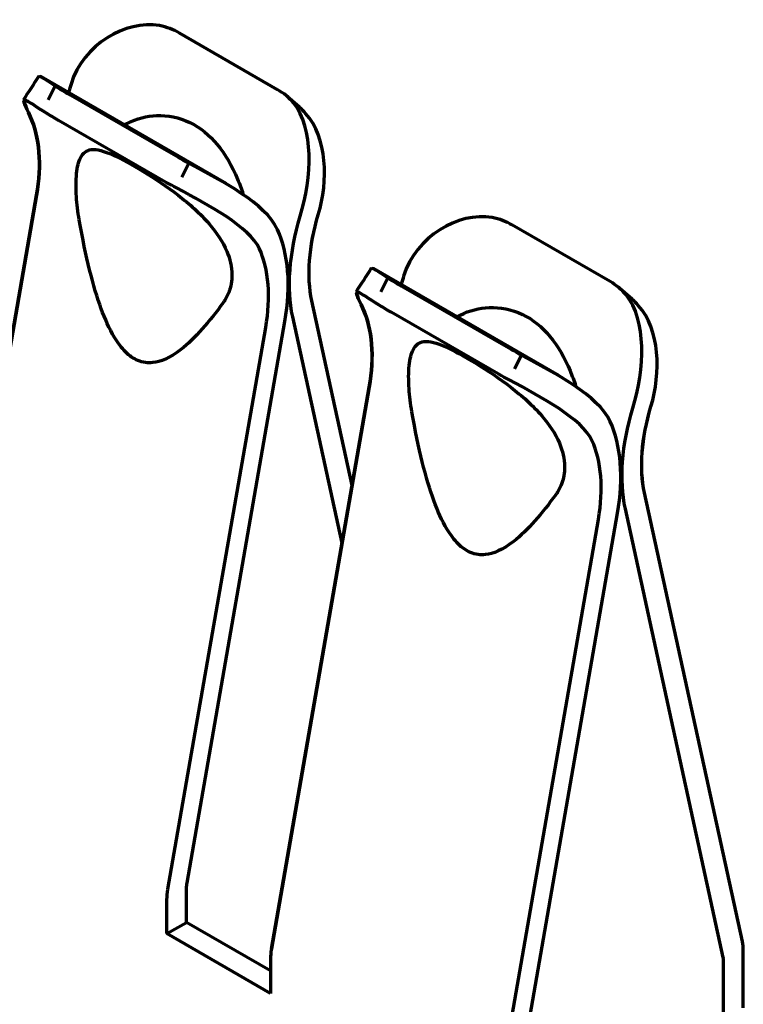
# Model space of a CAD drawing. Units: millimetres. Extents: x 0 to 1189, y 0 to 841.
# Drawn here: x 192 to 231, y 706 to 759 of the extents above; entities that cross this region are included whole.
import ezdxf

# ---------------------------------------------------------------- set-up
doc = ezdxf.new("R2010")
doc.units = ezdxf.units.MM
doc.header["$LTSCALE"] = 0.75
doc.layers.add('Visible', color=7, linetype='Continuous', lineweight=70)

msp = doc.modelspace()

# ---------------------------------------------------------------- linework, layer by layer
at = {"layer": 'Visible', "extrusion": (-1e-16, 0.816497, 0.57735)}
for p, q in [((205.706, 755.715), (200.402, 758.777)), ((205.706, 755.715), (200.402, 758.777)), ((192.917, 756.437), (202.924, 750.66)), ((192.917, 756.437), (202.924, 750.66)), ((193.321, 755.165), (193.692, 755.915)), ((193.692, 755.915), (193.321, 755.165)), ((199.851, 752.335), (194.547, 755.397)), ((199.851, 752.335), (194.547, 755.397)), ((206.884, 754.772), (206.223, 755.347)), ((206.884, 754.772), (206.223, 755.347)), ((206.561, 755.006), (206.932, 754.684)), ((206.561, 755.006), (206.932, 754.684)), ((199.189, 750.995), (193.886, 754.057)), ((199.189, 750.995), (193.886, 754.057)), ((200.914, 751.745), (200.543, 750.995)), ((200.543, 750.995), (200.914, 751.745)), ((192.694, 750.01), (187.412, 719.673)), ((187.412, 719.673), (192.694, 750.01)), ((223.666, 745.346), (218.363, 748.407)), ((223.666, 745.346), (218.363, 748.407)), ((210.878, 746.068), (220.885, 740.29)), ((210.878, 746.068), (220.885, 740.29)), ((211.282, 744.795), (211.652, 745.545)), ((211.652, 745.545), (211.282, 744.795)), ((217.811, 741.965), (212.508, 745.027)), ((217.811, 741.965), (212.508, 745.027)), ((224.845, 744.402), (224.183, 744.977)), ((224.845, 744.402), (224.183, 744.977)), ((209.731, 734.337), (207.559, 744.304)), ((209.731, 734.337), (207.559, 744.304)), ((224.522, 744.636), (224.893, 744.314)), ((224.522, 744.636), (224.893, 744.314)), ((217.149, 740.626), (211.846, 743.688)), ((217.149, 740.626), (211.846, 743.688)), ((200.821, 712.86), (206.104, 743.196)), ((200.821, 712.86), (206.104, 743.196)), ((209.188, 731.216), (206.524, 743.439)), ((209.188, 731.216), (206.524, 743.439)), ((199.786, 712.529), (205.068, 742.866)), ((199.786, 712.529), (205.068, 742.866)), ((218.874, 741.376), (218.504, 740.626)), ((218.504, 740.626), (218.874, 741.376)), ((210.655, 739.641), (205.372, 709.304)), ((205.372, 709.304), (210.655, 739.641)), ((230.802, 709.697), (225.52, 733.934)), ((230.802, 709.697), (225.52, 733.934)), ((229.767, 708.832), (224.484, 733.07)), ((229.767, 708.832), (224.484, 733.07)), ((217.747, 702.16), (223.029, 732.496)), ((217.747, 702.16), (223.029, 732.496)), ((218.782, 702.49), (224.064, 732.827)), ((218.782, 702.49), (224.064, 732.827)), ((200.796, 710.73), (200.796, 712.578)), ((200.796, 710.73), (200.796, 712.578)), ((199.735, 710.118), (199.735, 711.965)), ((199.735, 710.118), (199.735, 711.965)), ((199.735, 710.118), (200.796, 710.73)), ((199.735, 710.118), (200.796, 710.73)), ((205.321, 708.117), (200.796, 710.73)), ((205.321, 708.117), (200.796, 710.73)), ((205.321, 706.893), (199.735, 710.118)), ((205.321, 706.893), (199.735, 710.118)), ((230.853, 706.12), (230.853, 709.192)), ((230.853, 706.12), (230.853, 709.192)), ((205.321, 708.74), (205.321, 706.893)), ((205.321, 708.74), (205.321, 706.893)), ((229.792, 705.508), (229.792, 708.58)), ((229.792, 705.508), (229.792, 708.58))]:
    msp.add_line(p, q, dxfattribs=at)
at = {"layer": 'Visible'}
for centre, major_axis, ratio, start_param, end_param in [((197.639, 754.635), (3.28, 3.774), 0.811408, 0.156356, 0.43115), ((197.639, 754.635), (3.28, 3.774), 0.811408, 0.156356, 0.43115), ((202.943, 751.573), (3.28, 3.774), 0.811408, -0.118441, 0.156355), ((202.943, 751.573), (3.28, 3.774), 0.811408, -0.118441, 0.156355), ((196.649, 753.106), (-4.483, 2.215), 0.091014, 0.677571, 0.952365), ((203.604, 750.998), (3.28, 3.774), 0.811408, -0.118441, 0), ((203.604, 750.998), (3.28, 3.774), 0.811408, -0.118441, 0), ((186.483, 748.028), (4.5, 7.794), 0.57735, -1.005309, -0.386478), ((215.6, 744.265), (3.28, 3.774), 0.811408, 0.156356, 0.431148), ((215.6, 744.265), (3.28, 3.774), 0.811408, 0.156356, 0.431148), ((220.903, 741.203), (3.28, 3.774), 0.811408, -0.118439, 0.156355), ((220.903, 741.203), (3.28, 3.774), 0.811408, -0.118439, 0.156355), ((214.609, 742.736), (-4.483, 2.215), 0.091014, 0.677573, 0.952365), ((221.565, 740.628), (3.28, 3.774), 0.811408, -0.118439, 0), ((221.565, 740.628), (3.28, 3.774), 0.811408, -0.118439, 0), ((204.444, 737.658), (4.5, 7.794), 0.57735, -1.005309, -0.386478)]:
    msp.add_ellipse(centre, major_axis=major_axis, ratio=ratio, start_param=start_param, end_param=end_param, dxfattribs=at)
at = {"layer": 'Visible', "extrusion": (2e-16, -2e-16, -1)}
for centre in [(197.31, 754.445), (196.649, 753.106)]:
    msp.add_ellipse(centre, major_axis=(-4.483, 2.215), ratio=0.091014, start_param=-0.952365, end_param=-0.677571, dxfattribs=at)
at = {"layer": 'Visible', "extrusion": (3e-16, 0, -1)}
msp.add_ellipse((197.31, 754.445), major_axis=(-4.483, 2.215), ratio=0.091014, start_param=-0.952365, end_param=-0.677571, dxfattribs=at)
at = {"layer": 'Visible', "extrusion": (3e-16, -1e-16, -1)}
msp.add_ellipse((202.614, 751.383), major_axis=(-4.483, 2.215), ratio=0.091014, start_param=-1.227162, end_param=-0.952366, dxfattribs=at)
at = {"layer": 'Visible', "extrusion": (-1e-16, -1e-16, -1)}
msp.add_ellipse((202.614, 751.383), major_axis=(-4.483, 2.215), ratio=0.091014, start_param=-1.227162, end_param=-0.952366, dxfattribs=at)
at = {"layer": 'Visible', "extrusion": (1e-16, -1e-16, -1)}
msp.add_ellipse((201.952, 750.044), major_axis=(-4.483, 2.215), ratio=0.091014, start_param=-1.227162, end_param=-0.952366, dxfattribs=at)
at = {"layer": 'Visible', "extrusion": (1e-16, -2e-16, -1)}
for centre, start_param, end_param in [((201.952, 750.044), -1.227162, -0.952366), ((215.271, 744.075), -0.952365, -0.677573)]:
    msp.add_ellipse(centre, major_axis=(-4.483, 2.215), ratio=0.091014, start_param=start_param, end_param=end_param, dxfattribs=at)
at = {"layer": 'Visible', "extrusion": (1e-16, -3e-16, -1)}
msp.add_ellipse((213.77, 749.493), major_axis=(4.5, 7.794), ratio=0.57735, start_param=3.707079, end_param=4.325912, dxfattribs=at)
at = {"layer": 'Visible', "extrusion": (1e-16, 0, -1)}
for centre in [(215.271, 744.075), (214.609, 742.736)]:
    msp.add_ellipse(centre, major_axis=(-4.483, 2.215), ratio=0.091014, start_param=-0.952365, end_param=-0.677573, dxfattribs=at)
at = {"layer": 'Visible', "extrusion": (2e-16, 1e-16, -1)}
for centre, major_axis, ratio, start_param, end_param in [((220.574, 741.013), (-4.483, 2.215), 0.091014, -1.22716, -0.952366), ((219.913, 739.674), (-4.483, 2.215), 0.091014, -1.22716, -0.952366), ((231.73, 739.123), (4.5, 7.794), 0.57735, 3.707079, 4.325911)]:
    msp.add_ellipse(centre, major_axis=major_axis, ratio=ratio, start_param=start_param, end_param=end_param, dxfattribs=at)
at = {"layer": 'Visible', "extrusion": (0, 1e-16, -1)}
msp.add_ellipse((220.574, 741.013), major_axis=(-4.483, 2.215), ratio=0.091014, start_param=-1.22716, end_param=-0.952366, dxfattribs=at)
at = {"layer": 'Visible', "extrusion": (3e-16, 1e-16, -1)}
msp.add_ellipse((219.913, 739.674), major_axis=(-4.483, 2.215), ratio=0.091014, start_param=-1.22716, end_param=-0.952366, dxfattribs=at)
at = {"layer": 'Visible'}
for points in [[(199.339, 759.175), (197.517, 759.496), (195.199, 758.156), (194.554, 756.017)], [(199.339, 759.175), (197.517, 759.496), (195.199, 758.156), (194.554, 756.017)], [(193.692, 755.915), (193.14, 756.274), (192.886, 756.47), (192.849, 756.409)], [(193.692, 755.915), (193.14, 756.274), (192.886, 756.47), (192.849, 756.409)], [(194.554, 756.017), (194.508, 755.867), (194.466, 755.716), (194.426, 755.567)], [(207.905, 748.961), (208.458, 750.794), (208.391, 753.13), (207.223, 754.431)], [(207.905, 748.961), (208.458, 750.794), (208.391, 753.13), (207.223, 754.431)], [(205.699, 748.163), (205.055, 749.557), (202.736, 750.775), (200.914, 751.745)], [(205.699, 748.163), (205.055, 749.557), (202.736, 750.775), (200.914, 751.745)], [(204.722, 747.123), (204.169, 748.318), (202.024, 749.453), (200.252, 750.406)], [(204.722, 747.123), (204.169, 748.318), (202.024, 749.453), (200.252, 750.406)], [(217.3, 748.806), (215.478, 749.127), (213.159, 747.786), (212.514, 745.647)], [(217.3, 748.806), (215.478, 749.127), (213.159, 747.786), (212.514, 745.647)], [(206.524, 743.439), (206.19, 744.972), (206.333, 746.9), (206.928, 748.873)], [(206.524, 743.439), (206.19, 744.972), (206.333, 746.9), (206.928, 748.873)], [(207.559, 744.304), (207.273, 745.618), (207.396, 747.27), (207.905, 748.961)], [(211.652, 745.545), (211.1, 745.904), (210.847, 746.101), (210.809, 746.04)], [(211.652, 745.545), (211.1, 745.904), (210.847, 746.101), (210.809, 746.04)], [(212.514, 745.647), (212.469, 745.497), (212.426, 745.347), (212.386, 745.197)], [(223.66, 737.794), (223.015, 739.188), (220.696, 740.406), (218.874, 741.376)], [(223.66, 737.794), (223.015, 739.188), (220.696, 740.406), (218.874, 741.376)], [(222.683, 736.754), (222.13, 737.949), (219.984, 739.084), (218.212, 740.036)], [(222.683, 736.754), (222.13, 737.949), (219.984, 739.084), (218.212, 740.036)], [(224.484, 733.07), (224.15, 734.603), (224.294, 736.53), (224.889, 738.503)], [(224.484, 733.07), (224.15, 734.603), (224.294, 736.53), (224.889, 738.503)], [(225.52, 733.934), (225.233, 735.248), (225.356, 736.901), (225.866, 738.592)], [(200.796, 712.578), (200.796, 712.667), (200.804, 712.762), (200.821, 712.86)], [(200.796, 712.578), (200.796, 712.667), (200.804, 712.762), (200.821, 712.86)], [(199.735, 711.965), (199.735, 712.145), (199.752, 712.334), (199.786, 712.529)], [(199.735, 711.965), (199.735, 712.145), (199.752, 712.334), (199.786, 712.529)], [(205.372, 709.304), (205.338, 709.109), (205.321, 708.92), (205.321, 708.74)], [(205.372, 709.304), (205.338, 709.109), (205.321, 708.92), (205.321, 708.74)]]:
    msp.add_open_spline(points, degree=3, dxfattribs=at)
at = {"layer": 'Visible', "extrusion": (-9.2159e-10, 5.97706e-10, -1)}
msp.add_open_spline([(192.001, 755.182), (192.28, 755.606), (192.555, 756.033), (192.825, 756.46)], degree=3, dxfattribs=at)
msp.add_open_spline([(192.001, 755.182), (192.28, 755.606), (192.555, 756.033), (192.825, 756.46)], degree=3, dxfattribs=at)
at = {"layer": 'Visible', "extrusion": (1.78892e-09, -4.81914e-10, 1)}
msp.add_open_spline([(194.554, 756.017), (194.508, 755.867), (194.466, 755.716), (194.426, 755.567)], degree=3, dxfattribs=at)
at = {"layer": 'Visible', "extrusion": (-7.7036e-12, -5.0853e-12, -1)}
for points in [[(193.03, 754.575), (191.862, 755.32), (191.795, 755.463), (192.348, 754.268)], [(192.348, 754.268), (191.795, 755.463), (191.862, 755.32), (193.03, 754.575)]]:
    msp.add_open_spline(points, degree=3, dxfattribs=at)
at = {"layer": 'Visible', "extrusion": (-7.4105e-12, -7.22e-14, -1)}
msp.add_open_spline([(206.928, 748.873), (207.573, 751.011), (207.679, 753.629), (206.561, 755.006)], degree=3, dxfattribs=at)
at = {"layer": 'Visible', "extrusion": (-1.44357e-11, -4.921e-13, -1)}
msp.add_open_spline([(206.928, 748.873), (207.573, 751.011), (207.679, 753.629), (206.561, 755.006)], degree=3, dxfattribs=at)
at = {"layer": 'Visible'}
for points, knots in [([(197.449, 753.821), (197.503, 753.852), (197.559, 753.882), (198.095, 754.158), (198.637, 754.296), (199.759, 754.336), (200.374, 754.23), (201.529, 753.672), (202.024, 753.266), (202.89, 752.221), (203.253, 751.582), (203.653, 750.628), (203.751, 750.362), (203.839, 750.091)], [0.04043503, 0.04043503, 0.04043503, 0.04043503, 0.04289258, 0.04289258, 0.06402232, 0.06402232, 0.08595948, 0.08595948, 0.10639283, 0.10639283, 0.1273993, 0.1273993, 0.1351641, 0.1351641, 0.1351641, 0.1351641]), ([(197.449, 753.821), (197.503, 753.852), (197.559, 753.882), (198.095, 754.158), (198.637, 754.296), (199.759, 754.336), (200.374, 754.23), (201.529, 753.672), (202.024, 753.266), (202.89, 752.221), (203.253, 751.582), (203.653, 750.628), (203.751, 750.362), (203.839, 750.091)], [0.04043503, 0.04043503, 0.04043503, 0.04043503, 0.04289258, 0.04289258, 0.06402232, 0.06402232, 0.08595948, 0.08595948, 0.10639283, 0.10639283, 0.1273993, 0.1273993, 0.1351641, 0.1351641, 0.1351641, 0.1351641]), ([(195, 748.679), (194.925, 749.107), (194.874, 749.528), (194.815, 750.4), (194.817, 750.824), (194.89, 751.545), (194.96, 751.828), (195.202, 752.308), (195.397, 752.444), (195.947, 752.512), (196.333, 752.405), (197.291, 751.976), (197.837, 751.675), (199.078, 750.917), (199.729, 750.481), (200.935, 749.552), (201.521, 749.035), (202.414, 748), (202.748, 747.502), (203.143, 746.565), (203.239, 746.145), (203.249, 745.392), (203.19, 745.065), (202.993, 744.56), (202.889, 744.371), (202.763, 744.197)], [0.0038674, 0.0038674, 0.0038674, 0.0038674, 0.017119, 0.017119, 0.0328717, 0.0328717, 0.0487193, 0.0487193, 0.0696039, 0.0696039, 0.0941065, 0.0941065, 0.1173061, 0.1173061, 0.1411944, 0.1411944, 0.1650406, 0.1650406, 0.1845588, 0.1845588, 0.2002323, 0.2002323, 0.2133217, 0.2133217, 0.2221214, 0.2221214, 0.2221214, 0.2221214]), ([(202.763, 744.197), (202.042, 743.2), (201.259, 742.278), (199.876, 741.206), (199.383, 741.011), (198.705, 740.94), (198.435, 740.969), (197.931, 741.182), (197.714, 741.334), (197.282, 741.761), (197.082, 742.035), (196.62, 742.803), (196.382, 743.351), (195.746, 745.085), (195.351, 746.664), (195, 748.679)], [0.0109375, 0.0109375, 0.0109375, 0.0109375, 0.0587219, 0.0587219, 0.095822, 0.095822, 0.1191946, 0.1191946, 0.139006, 0.139006, 0.1609123, 0.1609123, 0.1960225, 0.1960225, 0.2754816, 0.2754816, 0.2754816, 0.2754816]), ([(215.41, 743.451), (215.463, 743.482), (215.518, 743.512), (216.054, 743.788), (216.595, 743.926), (217.718, 743.967), (218.332, 743.861), (219.487, 743.304), (219.982, 742.898), (220.849, 741.854), (221.213, 741.215), (221.612, 740.26), (221.711, 739.994), (221.8, 739.722)], [0.04044565, 0.04044565, 0.04044565, 0.04044565, 0.04287819, 0.04287819, 0.06400337, 0.06400337, 0.08594342, 0.08594342, 0.10638159, 0.10638159, 0.12739413, 0.12739413, 0.13518828, 0.13518828, 0.13518828, 0.13518828]), ([(215.41, 743.451), (215.463, 743.482), (215.518, 743.512), (216.054, 743.788), (216.595, 743.926), (217.718, 743.967), (218.332, 743.861), (219.487, 743.304), (219.982, 742.898), (220.849, 741.854), (221.213, 741.215), (221.612, 740.26), (221.711, 739.994), (221.8, 739.722)], [0.04044565, 0.04044565, 0.04044565, 0.04044565, 0.04287819, 0.04287819, 0.06400337, 0.06400337, 0.08594342, 0.08594342, 0.10638159, 0.10638159, 0.12739413, 0.12739413, 0.13518828, 0.13518828, 0.13518828, 0.13518828]), ([(212.96, 738.31), (212.886, 738.738), (212.835, 739.158), (212.775, 740.03), (212.777, 740.454), (212.85, 741.175), (212.92, 741.458), (213.163, 741.939), (213.357, 742.075), (213.907, 742.142), (214.294, 742.035), (215.252, 741.606), (215.797, 741.306), (217.039, 740.547), (217.69, 740.111), (218.896, 739.182), (219.481, 738.666), (220.375, 737.63), (220.708, 737.133), (221.103, 736.196), (221.2, 735.776), (221.21, 735.022), (221.15, 734.696), (220.953, 734.191), (220.849, 734.001), (220.723, 733.828)], [0.0038674, 0.0038674, 0.0038674, 0.0038674, 0.017119, 0.017119, 0.0328717, 0.0328717, 0.0487192, 0.0487192, 0.0696038, 0.0696038, 0.0941064, 0.0941064, 0.1173059, 0.1173059, 0.1411942, 0.1411942, 0.1650403, 0.1650403, 0.1845585, 0.1845585, 0.2002319, 0.2002319, 0.2133214, 0.2133214, 0.2221211, 0.2221211, 0.2221211, 0.2221211]), ([(220.723, 733.828), (220.003, 732.831), (219.219, 731.908), (217.837, 730.837), (217.344, 730.642), (216.666, 730.57), (216.395, 730.6), (215.892, 730.812), (215.675, 730.965), (215.243, 731.391), (215.042, 731.666), (214.58, 732.434), (214.342, 732.982), (213.706, 734.715), (213.311, 736.295), (212.96, 738.31)], [0.0109375, 0.0109375, 0.0109375, 0.0109375, 0.0587218, 0.0587218, 0.0958217, 0.0958217, 0.1191944, 0.1191944, 0.1390057, 0.1390057, 0.1609121, 0.1609121, 0.1960223, 0.1960223, 0.2754809, 0.2754809, 0.2754809, 0.2754809])]:
    msp.add_open_spline(points, degree=3, knots=knots, dxfattribs=at)
at = {"layer": 'Visible', "extrusion": (2.3968e-12, 2.7586e-12, -1)}
msp.add_open_spline([(192.348, 754.268), (192.858, 753.165), (192.98, 751.655), (192.694, 750.01)], degree=3, dxfattribs=at)
at = {"layer": 'Visible', "extrusion": (-1.22662e-11, -7.235e-13, -1)}
msp.add_open_spline([(206.104, 743.196), (206.438, 745.115), (206.294, 746.877), (205.699, 748.163)], degree=3, dxfattribs=at)
at = {"layer": 'Visible', "extrusion": (-2.08961e-11, 5.885e-13, -1)}
msp.add_open_spline([(206.104, 743.196), (206.438, 745.115), (206.294, 746.877), (205.699, 748.163)], degree=3, dxfattribs=at)
at = {"layer": 'Visible', "extrusion": (1.29868e-11, 1.0568e-12, -1)}
msp.add_open_spline([(205.068, 742.866), (205.355, 744.511), (205.232, 746.021), (204.722, 747.123)], degree=3, dxfattribs=at)
at = {"layer": 'Visible', "extrusion": (7.7784e-12, -1.148e-13, -1)}
msp.add_open_spline([(205.068, 742.866), (205.355, 744.511), (205.232, 746.021), (204.722, 747.123)], degree=3, dxfattribs=at)
at = {"layer": 'Visible', "extrusion": (4.73184e-10, -3.12358e-10, -1)}
msp.add_open_spline([(209.961, 744.812), (210.241, 745.237), (210.515, 745.663), (210.786, 746.091)], degree=3, dxfattribs=at)
msp.add_open_spline([(209.961, 744.812), (210.241, 745.237), (210.515, 745.663), (210.786, 746.091)], degree=3, dxfattribs=at)
at = {"layer": 'Visible', "extrusion": (-1.6744e-09, 4.89719e-10, 1)}
msp.add_open_spline([(212.514, 745.647), (212.469, 745.497), (212.426, 745.347), (212.386, 745.197)], degree=3, dxfattribs=at)
at = {"layer": 'Visible', "extrusion": (-1.15637e-11, -6.8707e-12, -1)}
for points in [[(210.99, 744.206), (209.822, 744.951), (209.755, 745.093), (210.308, 743.898)], [(210.308, 743.898), (209.755, 745.093), (209.822, 744.951), (210.99, 744.206)]]:
    msp.add_open_spline(points, degree=3, dxfattribs=at)
at = {"layer": 'Visible', "extrusion": (-4.1224e-12, 1.6072e-12, -1)}
msp.add_open_spline([(224.889, 738.503), (225.533, 740.642), (225.64, 743.26), (224.522, 744.636)], degree=3, dxfattribs=at)
msp.add_open_spline([(224.889, 738.503), (225.533, 740.642), (225.64, 743.26), (224.522, 744.636)], degree=3, dxfattribs=at)
at = {"layer": 'Visible', "extrusion": (-2.31326e-11, -3.869e-13, -1)}
msp.add_open_spline([(210.308, 743.898), (210.818, 742.796), (210.941, 741.285), (210.655, 739.641)], degree=3, dxfattribs=at)
at = {"layer": 'Visible', "extrusion": (1.2725e-12, -2.003e-12, -1)}
msp.add_open_spline([(225.866, 738.592), (226.419, 740.425), (226.352, 742.76), (225.184, 744.061)], degree=3, dxfattribs=at)
msp.add_open_spline([(225.866, 738.592), (226.419, 740.425), (226.352, 742.76), (225.184, 744.061)], degree=3, dxfattribs=at)
at = {"layer": 'Visible', "extrusion": (2.31907e-11, 1.8871e-12, -1)}
msp.add_open_spline([(224.064, 732.827), (224.398, 734.746), (224.255, 736.508), (223.66, 737.794)], degree=3, dxfattribs=at)
at = {"layer": 'Visible', "extrusion": (-1.2026e-11, -6.124e-13, -1)}
msp.add_open_spline([(224.064, 732.827), (224.398, 734.746), (224.255, 736.508), (223.66, 737.794)], degree=3, dxfattribs=at)
at = {"layer": 'Visible', "extrusion": (-6.0491e-12, -1.5604e-12, -1)}
msp.add_open_spline([(223.029, 732.496), (223.315, 734.141), (223.192, 735.651), (222.683, 736.754)], degree=3, dxfattribs=at)
at = {"layer": 'Visible', "extrusion": (-8.794e-13, -8.193e-13, -1)}
msp.add_open_spline([(223.029, 732.496), (223.315, 734.141), (223.192, 735.651), (222.683, 736.754)], degree=3, dxfattribs=at)
at = {"layer": 'Visible', "extrusion": (-4.70997e-10, -6.8381e-11, -1)}
msp.add_open_spline([(230.853, 709.192), (230.853, 709.372), (230.836, 709.541), (230.802, 709.697)], degree=3, dxfattribs=at)
at = {"layer": 'Visible', "extrusion": (2.02411e-10, 3.0392e-11, -1)}
msp.add_open_spline([(230.853, 709.192), (230.853, 709.372), (230.836, 709.541), (230.802, 709.697)], degree=3, dxfattribs=at)
at = {"layer": 'Visible', "extrusion": (-2.64717e-10, -3.03914e-11, -1)}
msp.add_open_spline([(229.792, 708.58), (229.792, 708.669), (229.784, 708.754), (229.767, 708.832)], degree=3, dxfattribs=at)
at = {"layer": 'Visible', "extrusion": (-8.16311e-10, -8.44103e-11, -1)}
msp.add_open_spline([(229.792, 708.58), (229.792, 708.669), (229.784, 708.754), (229.767, 708.832)], degree=3, dxfattribs=at)

doc.saveas('drawing.dxf')
